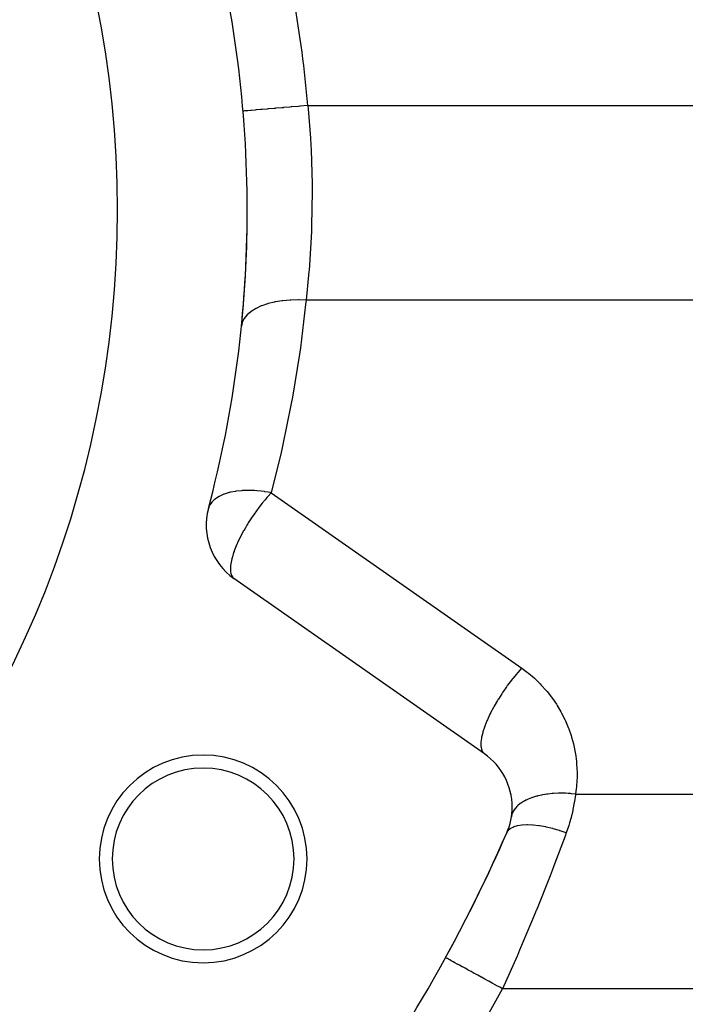
# Model space of a CAD drawing. Extents: x 24 to 1865, y -1103 to 406.
# Drawn here: x 823 to 875, y -390 to -314 of the extents above; entities that cross this region are included whole.
import ezdxf

# ---------------------------------------------------------------- set-up
doc = ezdxf.new("R2010")
doc.units = 0
doc.linetypes.add('DASHED', pattern=[11.05, 8.7, -2.35])
doc.layers.get('0').update_dxf_attribs({"linetype": 'CONTINUOUS'})
doc.layers.add('NEVIDI', color=4, linetype='DASHED')

msp = doc.modelspace()

# ---------------------------------------------------------------- linework, layer by layer
at = {"color": 2}
for p, q in [((859.269881, -370.338602), (839.974065, -356.827526)), ((856.277062, -386.043331), (856.272219, -386.040681))]:
    msp.add_line(p, q, dxfattribs=at)
for centre, radius, start, end in [((751, -328.440681), 80, 0, 180), ((751, -328.440681), 90, 0, 14.814809), ((751, -328.440681), 80, 180, 360), ((751, -328.440681), 90, 345.185191, 360), ((751, -328.440681), 90, 354.284151, 360), ((842.841947, -352.731766), 5, 165.185191, 235), ((837.60254, -378.440681), 8, 0, 180), ((856.401998, -374.434362), 5, 0, 55), ((837.60254, -378.440681), 7, 0, 180), ((856.401998, -374.434362), 5, 336.425256, 360), ((856.401998, -374.434362), 5, 355.122641, 360), ((856.401998, -374.434362), 5, 351.336483, 355.10551), ((751, -328.440681), 120, 323.574744, 336.425256), ((751, -328.440681), 120, 331.314598, 336.425257), ((837.60254, -378.440681), 8, 180, 360), ((837.60254, -378.440681), 7, 180, 360)]:
    msp.add_arc(centre, radius, start, end, dxfattribs=at)
at = {"layer": 'NEVIDI', "color": 7, "linetype": 'CONTINUOUS'}
for p, q in [((840.694986, -320.823775), (840.677231, -320.825283)), ((840.706958, -320.822758), (840.694986, -320.823775)), ((840.710999, -320.822415), (840.706958, -320.822758)), ((840.795902, -320.815205), (840.710999, -320.822415)), ((840.823696, -320.812845), (840.795902, -320.815205)), ((840.832452, -320.812101), (840.823696, -320.812845)), ((840.984339, -320.799203), (840.832452, -320.812101)), ((841.026852, -320.795593), (840.984339, -320.799203)), ((841.040189, -320.79446), (841.026852, -320.795593)), ((841.256906, -320.776057), (841.040189, -320.79446)), ((841.312742, -320.771315), (841.256906, -320.776057)), ((841.330385, -320.769817), (841.312742, -320.771315)), ((841.608699, -320.746182), (841.330385, -320.769817)), ((841.676362, -320.740436), (841.608699, -320.746182)), ((841.698006, -320.738598), (841.676362, -320.740436)), ((842.033518, -320.710107), (841.698006, -320.738598)), ((842.111173, -320.703512), (842.033518, -320.710107)), ((842.136445, -320.701366), (842.111173, -320.703512)), ((842.523518, -320.668496), (842.136445, -320.701366)), ((842.609379, -320.661204), (842.523518, -320.668496)), ((842.637852, -320.658787), (842.609379, -320.661204)), ((843.06991, -320.622096), (842.637852, -320.658787)), ((843.162134, -320.614264), (843.06991, -320.622096)), ((843.193253, -320.611622), (843.162134, -320.614264)), ((843.662901, -320.571739), (843.193253, -320.611622)), ((843.759287, -320.563554), (843.662901, -320.571739)), ((843.792525, -320.560732), (843.759287, -320.563554)), ((844.291819, -320.518332), (843.792525, -320.560732)), ((844.390608, -320.509942), (844.291819, -320.518332)), ((844.425347, -320.506992), (844.390608, -320.509942)), ((844.945346, -320.462834), (844.425347, -320.506992)), ((845.04461, -320.454404), (844.945346, -320.462834)), ((845.080243, -320.451378), (845.04461, -320.454404)), ((845.611721, -320.406245), (845.080243, -320.451378)), ((845.659299, -320.402205), (845.611721, -320.406245)), ((845.659299, -320.402205), (863.496655, -320.402205)), ((845.659299, -320.402205), (845.68286, -320.644321)), ((845.68286, -320.644321), (845.862482, -322.912542)), ((863.496655, -320.402205), (881.33401, -320.402205)), ((845.862482, -322.912542), (845.892935, -323.427476)), ((845.892935, -323.427476), (845.914474, -323.837852)), ((845.914474, -323.837852), (845.994717, -326.434538)), ((845.994717, -326.434538), (845.996426, -326.587176)), ((845.996426, -326.587176), (845.999341, -326.991914)), ((845.999341, -326.991914), (845.958599, -329.696166)), ((845.952331, -329.871676), (845.943904, -330.090304)), ((845.958599, -329.696166), (845.952331, -329.871676)), ((845.943904, -330.090304), (845.790478, -332.697453)), ((845.790478, -332.697453), (845.76013, -333.075206)), ((845.751719, -333.175584), (845.527666, -335.402205)), ((845.76013, -333.075206), (845.751719, -333.175584)), ((842.074159, -335.841309), (841.678679, -336.026297)), ((842.094161, -335.833206), (842.074159, -335.841309)), ((842.119415, -335.823128), (842.094161, -335.833206)), ((842.566781, -335.669513), (842.119415, -335.823128)), ((842.589163, -335.662938), (842.566781, -335.669513)), ((842.617282, -335.654813), (842.589163, -335.662938)), ((843.108988, -335.535121), (842.617282, -335.654813)), ((843.133394, -335.530195), (843.108988, -335.535121)), ((843.163914, -335.524161), (843.133394, -335.530195)), ((843.691736, -335.440376), (843.163914, -335.524161)), ((843.717532, -335.437221), (843.691736, -335.440376)), ((843.749952, -335.433374), (843.717532, -335.437221)), ((844.305295, -335.386888), (843.749952, -335.433374)), ((844.332224, -335.385528), (844.305295, -335.386888)), ((844.365988, -335.383935), (844.332224, -335.385528)), ((844.939447, -335.375547), (844.365988, -335.383935)), ((844.966946, -335.376009), (844.939447, -335.375547)), ((845.001491, -335.3767), (844.966946, -335.376009)), ((845.527666, -335.402205), (845.001491, -335.3767)), ((845.494034, -335.732387), (845.089136, -339.064494)), ((845.527666, -335.402205), (845.494034, -335.732387)), ((863.430838, -335.402205), (845.527666, -335.402205)), ((881.33401, -335.402205), (863.430838, -335.402205)), ((840.971414, -336.549653), (840.767577, -336.808121)), ((840.982769, -336.537706), (840.971414, -336.549653)), ((840.997095, -336.522903), (840.982769, -336.537706)), ((841.269721, -336.285111), (840.997095, -336.522903)), ((841.284147, -336.274343), (841.269721, -336.285111)), ((841.302435, -336.260901), (841.284147, -336.274343)), ((841.639358, -336.047674), (841.302435, -336.260901)), ((841.656718, -336.03816), (841.639358, -336.047674)), ((841.678679, -336.026297), (841.656718, -336.03816)), ((840.607678, -337.141815), (840.552525, -337.40423)), ((840.612083, -337.128431), (840.607678, -337.141815)), ((840.617825, -337.111672), (840.612083, -337.128431)), ((840.749487, -336.836869), (840.617825, -337.111672)), ((840.757456, -336.824035), (840.749487, -336.836869)), ((840.767577, -336.808121), (840.757456, -336.824035)), ((845.019171, -339.556681), (844.47933, -342.870385)), ((845.089136, -339.064494), (845.019171, -339.556681)), ((844.389208, -343.360666), (843.715668, -346.648285)), ((844.47933, -342.870385), (844.389208, -343.360666)), ((843.606053, -347.133108), (842.841947, -350.231766)), ((843.715668, -346.648285), (843.606053, -347.133108)), ((839.199223, -350.34828), (838.944453, -350.457592)), ((839.216457, -350.341807), (839.199223, -350.34828)), ((839.310629, -350.308238), (839.216457, -350.341807)), ((839.608437, -350.219796), (839.310629, -350.308238)), ((839.623492, -350.215963), (839.608437, -350.219796)), ((839.642967, -350.211089), (839.623492, -350.215963)), ((839.710349, -350.194934), (839.642967, -350.211089)), ((840.096295, -350.121585), (839.710349, -350.194934)), ((840.117706, -350.118386), (840.096295, -350.121585)), ((840.138328, -350.115384), (840.117706, -350.118386)), ((840.590166, -350.067921), (840.138328, -350.115384)), ((840.610486, -350.066553), (840.590166, -350.067921)), ((840.633539, -350.065076), (840.610486, -350.066553)), ((841.063369, -350.051368), (840.633539, -350.065076)), ((841.158338, -350.051695), (841.063369, -350.051368)), ((841.182474, -350.051963), (841.158338, -350.051695)), ((841.556502, -350.065305), (841.182474, -350.051963)), ((841.73153, -350.077252), (841.556502, -350.065305)), ((841.756619, -350.079253), (841.73153, -350.077252)), ((842.06847, -350.110019), (841.756619, -350.079253)), ((842.321484, -350.142826), (842.06847, -350.110019)), ((842.347165, -350.146541), (842.321484, -350.142826)), ((842.598889, -350.186667), (842.347165, -350.146541)), ((842.841947, -350.231766), (842.589377, -350.510378)), ((842.782661, -350.220191), (842.598889, -350.186667)), ((842.841947, -350.231766), (842.782661, -350.220191)), ((842.841947, -350.231766), (862.137763, -363.742842)), ((838.138863, -351.143004), (838.10841, -351.197404)), ((838.277263, -350.950162), (838.138863, -351.143004)), ((838.286339, -350.939621), (838.277263, -350.950162)), ((838.347123, -350.873653), (838.286339, -350.939621)), ((838.460118, -350.76801), (838.347123, -350.873653)), ((838.520985, -350.718161), (838.460118, -350.76801)), ((838.533024, -350.70879), (838.520985, -350.718161)), ((838.619691, -350.645497), (838.533024, -350.70879)), ((838.829867, -350.516525), (838.619691, -350.645497)), ((838.844502, -350.508603), (838.829867, -350.516525)), ((838.944453, -350.457592), (838.844502, -350.508603)), ((842.146957, -351.038037), (841.974389, -351.258102)), ((842.368053, -350.767928), (842.146957, -351.038037)), ((842.546858, -350.558877), (842.368053, -350.767928)), ((842.589377, -350.510378), (842.546858, -350.558877)), ((838.042351, -351.345177), (838.008161, -351.453285)), ((838.102354, -351.20902), (838.042351, -351.345177)), ((838.10841, -351.197404), (838.102354, -351.20902)), ((841.475347, -351.944128), (841.3882, -352.072261)), ((841.758589, -351.545304), (841.475347, -351.944128)), ((841.907553, -351.345591), (841.758589, -351.545304)), ((841.974389, -351.258102), (841.907553, -351.345591)), ((841.041924, -352.610183), (840.967962, -352.731766)), ((841.076373, -352.554421), (841.041924, -352.610183)), ((841.332514, -352.155573), (841.076373, -352.554421)), ((841.3882, -352.072261), (841.332514, -352.155573)), ((840.720263, -353.159574), (840.510336, -353.552317)), ((840.72554, -353.150093), (840.720263, -353.159574)), ((840.853194, -352.925793), (840.72554, -353.150093)), ((840.967962, -352.731766), (840.853194, -352.925793)), ((840.202795, -354.200256), (840.005114, -354.693077)), ((840.217894, -354.165708), (840.202795, -354.200256)), ((840.259979, -354.071193), (840.217894, -354.165708)), ((840.444274, -353.683064), (840.259979, -354.071193)), ((840.510336, -353.552317), (840.444274, -353.683064)), ((839.952268, -354.84251), (839.854511, -355.15335)), ((839.982221, -354.756583), (839.952268, -354.84251)), ((840.005114, -354.693077), (839.982221, -354.756583)), ((839.753486, -355.573434), (839.713948, -355.832997)), ((839.779931, -355.44548), (839.753486, -355.573434)), ((839.810912, -355.315174), (839.779931, -355.44548)), ((839.854511, -355.15335), (839.810912, -355.315174)), ((839.703715, -355.946363), (839.702094, -356.217845)), ((839.702094, -356.217845), (839.706025, -356.265948)), ((839.707951, -355.892785), (839.703715, -355.946363)), ((839.706025, -356.265948), (839.709989, -356.301921)), ((839.713948, -355.832997), (839.707951, -355.892785)), ((839.709989, -356.301921), (839.738524, -356.454568)), ((839.738524, -356.454568), (839.760376, -356.52687)), ((839.760376, -356.52687), (839.802316, -356.625349)), ((839.802316, -356.625349), (839.855559, -356.711351)), ((839.855559, -356.711351), (839.865869, -356.724818)), ((839.865869, -356.724818), (839.883305, -356.745796)), ((839.883305, -356.745796), (839.974065, -356.827526)), ((861.842697, -364.06995), (861.807183, -364.110815)), ((862.133452, -363.747469), (861.842697, -364.06995)), ((862.137767, -363.742845), (862.133452, -363.747469)), ((862.137763, -363.742842), (862.57631, -364.067986)), ((862.57631, -364.067986), (862.666366, -364.139507)), ((861.34189, -364.676754), (861.054466, -365.056322)), ((861.412959, -364.586544), (861.34189, -364.676754)), ((861.442818, -364.549059), (861.412959, -364.586544)), ((861.734381, -364.1956), (861.442818, -364.549059)), ((861.807183, -364.110815), (861.734381, -364.1956)), ((862.666366, -364.139507), (863.087515, -364.497616)), ((863.087515, -364.497616), (863.172553, -364.574973)), ((863.172553, -364.574973), (863.568833, -364.960409)), ((860.684016, -365.583338), (860.665932, -365.610267)), ((860.962242, -365.183343), (860.684016, -365.583338)), ((861.030448, -365.089148), (860.962242, -365.183343)), ((861.054466, -365.056322), (861.030448, -365.089148)), ((863.568833, -364.960409), (863.648515, -365.04326)), ((863.648515, -365.04326), (864.018286, -365.454323)), ((864.018286, -365.454323), (864.092356, -365.5424)), ((864.092356, -365.5424), (864.433914, -365.977192)), ((860.26596, -366.239249), (860.021362, -366.661159)), ((860.325213, -366.141701), (860.26596, -366.239249)), ((860.337816, -366.121165), (860.325213, -366.141701)), ((860.601725, -365.706861), (860.337816, -366.121165)), ((860.665932, -365.610267), (860.601725, -365.706861)), ((864.433914, -365.977192), (864.501864, -366.069898)), ((864.501864, -366.069898), (864.813687, -366.5266)), ((859.960469, -366.771661), (859.74016, -367.194036)), ((860.013817, -366.674719), (859.960469, -366.771661)), ((860.021362, -366.661159), (860.013817, -366.674719)), ((864.813687, -366.5266), (864.87527, -366.62361)), ((864.87527, -366.62361), (865.155882, -367.100133)), ((865.155882, -367.100133), (865.210983, -367.201287)), ((859.459576, -367.802355), (859.303165, -368.1981)), ((859.49861, -367.711331), (859.459576, -367.802355)), ((859.690238, -367.295523), (859.49861, -367.711331)), ((859.736809, -367.200774), (859.690238, -367.295523)), ((859.74016, -367.194036), (859.736809, -367.200774)), ((865.210983, -367.201287), (865.45903, -367.695236)), ((865.45903, -367.695236), (865.507255, -367.799835)), ((865.507255, -367.799835), (865.721782, -368.309234)), ((859.272293, -368.283929), (859.153522, -368.653286)), ((859.300928, -368.204213), (859.272293, -368.283929)), ((859.303165, -368.1981), (859.300928, -368.204213)), ((865.721782, -368.309234), (865.762887, -368.416739)), ((865.762887, -368.416739), (865.942967, -368.939399)), ((859.039042, -369.140848), (859.000795, -369.439864)), ((859.049323, -369.084518), (859.039042, -369.140848)), ((859.052229, -369.069396), (859.049323, -369.084518)), ((859.131329, -368.732515), (859.052229, -369.069396)), ((859.150329, -368.664417), (859.131329, -368.732515)), ((859.153522, -368.653286), (859.150329, -368.664417)), ((865.942967, -368.939399), (865.976804, -369.049402)), ((865.976804, -369.049402), (866.121609, -369.582946)), ((858.99953, -369.457448), (858.996875, -369.502262)), ((858.996875, -369.502262), (859.000181, -369.7585)), ((859.000795, -369.439864), (858.99953, -369.457448)), ((859.000181, -369.7585), (859.00187, -369.776996)), ((859.00187, -369.776996), (859.005573, -369.810865)), ((859.005573, -369.810865), (859.050287, -370.020387)), ((859.050287, -370.020387), (859.056197, -370.037941)), ((859.056197, -370.037941), (859.064895, -370.061736)), ((859.064895, -370.061736), (859.150414, -370.22105)), ((866.121609, -369.582946), (866.147993, -369.694811)), ((866.147993, -369.694811), (866.256889, -370.236962)), ((859.150414, -370.22105), (859.161722, -370.235871)), ((859.161722, -370.235871), (859.17399, -370.250858)), ((859.17399, -370.250858), (859.269885, -370.338605)), ((866.256889, -370.236962), (866.275757, -370.350403)), ((866.275757, -370.350403), (866.348216, -370.898622)), ((866.348216, -370.898622), (866.359464, -371.01302)), ((866.359464, -371.01302), (866.395166, -371.564774)), ((866.395166, -371.564774), (866.398753, -371.679613)), ((866.393462, -372.347576), (866.355353, -372.899189)), ((866.397551, -372.232695), (866.393462, -372.347576)), ((866.398753, -371.679613), (866.397551, -372.232695)), ((866.343579, -373.013771), (866.287898, -373.440681)), ((866.355353, -372.899189), (866.343579, -373.013771)), ((862.461297, -373.9142), (862.340239, -373.977548)), ((862.483017, -373.903473), (862.461297, -373.9142)), ((862.586086, -373.854982), (862.483017, -373.903473)), ((862.64425, -373.829264), (862.586086, -373.854982)), ((862.892458, -373.731241), (862.64425, -373.829264)), ((862.91733, -373.722371), (862.892458, -373.731241)), ((862.981301, -373.700285), (862.91733, -373.722371)), ((863.279316, -373.609993), (862.981301, -373.700285)), ((863.348742, -373.591669), (863.279316, -373.609993)), ((863.378661, -373.584063), (863.348742, -373.591669)), ((863.406298, -373.57719), (863.378661, -373.584063)), ((863.668785, -373.518828), (863.406298, -373.57719)), ((863.742808, -373.504506), (863.668785, -373.518828)), ((863.912001, -373.475045), (863.742808, -373.504506)), ((863.941936, -373.470289), (863.912001, -373.475045)), ((864.082152, -373.449762), (863.941936, -373.470289)), ((864.159985, -373.439576), (864.082152, -373.449762)), ((864.483864, -373.405958), (864.159985, -373.439576)), ((864.515617, -373.403393), (864.483864, -373.405958)), ((864.596715, -373.397412), (864.515617, -373.403393)), ((864.965251, -373.380175), (864.596715, -373.397412)), ((865.048868, -373.37845), (864.965251, -373.380175)), ((865.085046, -373.377947), (865.048868, -373.37845)), ((865.118053, -373.377614), (865.085046, -373.377947)), ((865.426811, -373.380286), (865.118053, -373.377614)), ((865.512307, -373.382841), (865.426811, -373.380286)), ((865.705427, -373.391444), (865.512307, -373.382841)), ((865.739232, -373.393349), (865.705427, -373.391444)), ((865.8963, -373.403751), (865.739232, -373.393349)), ((865.982845, -373.410565), (865.8963, -373.403751)), ((866.287892, -373.440679), (865.982845, -373.410565)), ((866.281944, -373.486973), (866.202222, -374.020665)), ((866.287898, -373.440681), (866.281944, -373.486973)), ((866.287898, -373.440681), (908.700361, -373.440681)), ((861.562339, -374.645638), (861.507094, -374.733669)), ((861.572724, -374.63049), (861.562339, -374.645638)), ((861.623782, -374.56105), (861.572724, -374.63049)), ((861.653859, -374.523471), (861.623782, -374.56105)), ((861.790735, -374.375164), (861.653859, -374.523471)), ((861.805147, -374.361273), (861.790735, -374.375164)), ((861.842872, -374.326174), (861.805147, -374.361273)), ((862.027415, -374.175907), (861.842872, -374.326174)), ((862.072301, -374.143717), (862.027415, -374.175907)), ((862.092053, -374.130006), (862.072301, -374.143717)), ((862.110247, -374.117608), (862.092053, -374.130006)), ((862.288504, -374.006621), (862.110247, -374.117608)), ((862.340239, -373.977548), (862.288504, -374.006621)), ((866.084779, -374.633371), (866.067564, -374.71234)), ((866.188655, -374.099686), (866.084779, -374.633371)), ((866.202222, -374.020665), (866.188655, -374.099686)), ((861.345335, -375.184997), (861.344948, -375.187519)), ((861.389904, -374.996312), (861.345335, -375.184997)), ((861.403973, -374.954833), (861.389904, -374.996312)), ((861.410479, -374.93709), (861.403973, -374.954833)), ((861.416644, -374.920981), (861.410479, -374.93709)), ((861.48495, -374.773339), (861.416644, -374.920981)), ((861.507094, -374.733669), (861.48495, -374.773339)), ((865.91759, -375.324092), (865.820208, -375.667347)), ((865.938531, -375.245495), (865.91759, -375.324092)), ((866.067564, -374.71234), (865.938531, -375.245495)), ((861.256497, -376.111202), (861.095286, -376.25767)), ((861.265452, -376.1049), (861.256497, -376.111202)), ((861.27683, -376.097093), (861.265452, -376.1049)), ((861.493973, -375.980949), (861.27683, -376.097093)), ((861.505523, -375.976131), (861.493973, -375.980949)), ((861.520164, -375.970179), (861.505523, -375.976131)), ((861.790095, -375.886041), (861.520164, -375.970179)), ((861.804079, -375.882774), (861.790095, -375.886041)), ((861.821755, -375.878774), (861.804079, -375.882774)), ((862.14068, -375.827802), (861.821755, -375.878774)), ((862.156897, -375.826137), (862.14068, -375.827802)), ((862.177368, -375.824146), (862.156897, -375.826137)), ((862.540609, -375.807102), (862.177368, -375.824146)), ((862.558821, -375.80706), (862.540609, -375.807102)), ((862.58177, -375.807107), (862.558821, -375.80706)), ((862.984149, -375.824247), (862.58177, -375.807107)), ((863.004093, -375.82583), (862.984149, -375.824247)), ((863.02919, -375.827912), (863.004093, -375.82583)), ((863.464725, -375.878954), (863.02919, -375.827912)), ((863.486305, -375.882167), (863.464725, -375.878954)), ((863.513209, -375.886257), (863.486305, -375.882167)), ((863.975842, -375.970493), (863.513209, -375.886257)), ((863.998382, -375.975235), (863.975842, -375.970493)), ((864.026692, -375.981272), (863.998382, -375.975235)), ((864.509763, -376.097501), (864.026692, -375.981272)), ((864.533108, -376.103729), (864.509763, -376.097501)), ((864.562433, -376.111628), (864.533108, -376.103729)), ((865.059004, -376.258184), (864.562433, -376.111628)), ((865.73749, -375.934928), (865.56739, -376.432439)), ((865.762425, -375.856294), (865.73749, -375.934928)), ((865.820208, -375.667347), (865.762425, -375.856294)), ((861.081083, -376.274939), (860.984694, -376.434087)), ((861.087308, -376.267243), (861.081083, -376.274939)), ((861.095286, -376.25767), (861.087308, -376.267243)), ((865.472702, -376.692174), (864.62077, -378.9713)), ((865.082834, -376.265811), (865.059004, -376.258184)), ((865.112726, -376.275455), (865.082834, -376.265811)), ((865.567395, -376.432442), (865.112726, -376.275455)), ((865.56739, -376.432439), (865.472702, -376.692174)), ((864.62077, -378.9713), (864.481147, -379.335344)), ((864.329271, -379.728446), (863.268446, -382.394802)), ((864.481147, -379.335344), (864.329271, -379.728446)), ((863.106103, -382.791263), (861.974839, -385.475534)), ((863.262911, -382.408368), (863.106103, -382.791263)), ((863.268446, -382.394802), (863.262911, -382.408368)), ((856.30196, -386.056954), (856.277062, -386.043331)), ((856.30496, -386.058595), (856.30196, -386.056954)), ((856.34407, -386.079995), (856.30496, -386.058595)), ((856.408866, -386.115448), (856.34407, -386.079995)), ((861.777535, -385.930346), (860.658561, -388.440681)), ((861.801657, -385.874944), (861.777535, -385.930346)), ((861.974839, -385.475534), (861.801657, -385.874944)), ((856.41523, -386.11893), (856.408866, -386.115448)), ((856.488721, -386.159141), (856.41523, -386.11893)), ((856.591759, -386.215518), (856.488721, -386.159141)), ((856.601264, -386.220719), (856.591759, -386.215518)), ((856.708413, -386.279346), (856.601264, -386.220719)), ((856.847346, -386.355363), (856.708413, -386.279346)), ((856.859877, -386.36222), (856.847346, -386.355363)), ((856.99919, -386.438445), (856.859877, -386.36222)), ((857.170923, -386.532409), (856.99919, -386.438445)), ((857.186396, -386.540876), (857.170923, -386.532409)), ((857.355892, -386.633616), (857.186396, -386.540876)), ((857.556947, -386.743624), (857.355892, -386.633616)), ((857.574842, -386.753415), (857.556947, -386.743624)), ((857.772054, -386.86132), (857.574842, -386.753415)), ((857.998412, -386.985173), (857.772054, -386.86132)), ((858.018504, -386.996166), (857.998412, -386.985173)), ((858.240087, -387.117406), (858.018504, -386.996166)), ((858.487238, -387.252635), (858.240087, -387.117406)), ((858.509374, -387.264747), (858.487238, -387.252635)), ((858.751644, -387.397306), (858.509374, -387.264747)), ((859.015051, -387.541429), (858.751644, -387.397306)), ((859.038468, -387.554242), (859.015051, -387.541429)), ((859.297518, -387.695982), (859.038468, -387.554242)), ((859.572242, -387.846298), (859.297518, -387.695982)), ((859.596701, -387.859681), (859.572242, -387.846298)), ((859.867885, -388.00806), (859.596701, -387.859681)), ((860.148634, -388.161673), (859.867885, -388.00806)), ((860.173899, -388.175497), (860.148634, -388.161673)), ((860.45248, -388.327923), (860.173899, -388.175497)), ((860.658561, -388.440681), (860.45248, -388.327923)), ((915.96212, -388.440681), (860.658561, -388.440681))]:
    msp.add_line(p, q, dxfattribs=at)
for radius, start, end in [(95, 4.853917, 14.814809), (125, 323.588558, 331.314598)]:
    msp.add_arc((751, -328.440681), radius, start, end, dxfattribs=at)

doc.saveas('drawing.dxf')
